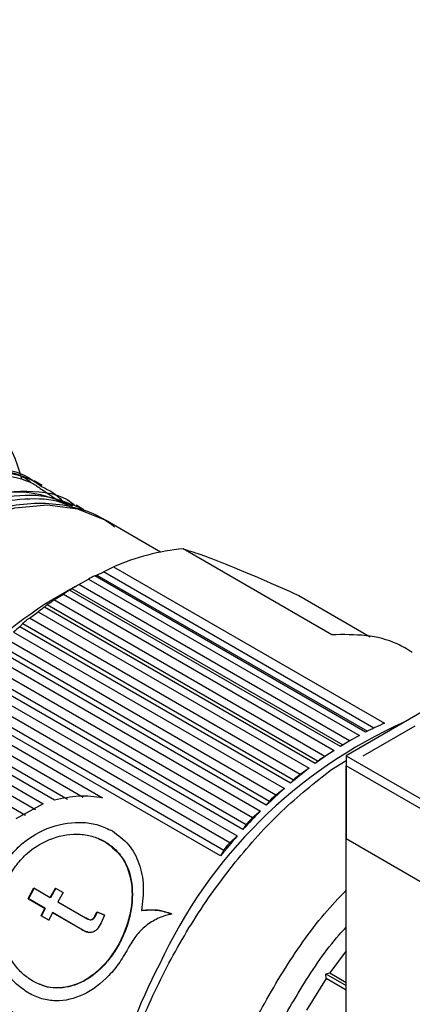
# Model space of a CAD drawing. Units: inches. Extents: x 9 to 124, y 5 to 91.
# Drawn here: x 89 to 89, y 66 to 67 of the extents above; entities that cross this region are included whole.
import ezdxf

# ---------------------------------------------------------------- set-up
doc = ezdxf.new("R2010")
doc.units = ezdxf.units.IN
doc.header["$LTSCALE"] = 12
doc.header["$MEASUREMENT"] = 0

msp = doc.modelspace()

# ---------------------------------------------------------------- linework, layer by layer
at = {"color": 7, "linetype": 'Continuous', "lineweight": 25}
for p, q in [((91.1447937, 67.6858008), (89.0234734, 66.4611887)), ((88.6491468, 66.7937325), (88.6394484, 66.7993319)), ((88.6495651, 66.7883219), (88.6727162, 66.7729808)), ((88.7006718, 66.7639863), (88.6909733, 66.7695857)), ((88.7949191, 66.7118604), (88.7271509, 66.7509821)), ((89.0060472, 66.6100759), (88.8229114, 66.7157979)), ((88.7248659, 66.6875106), (88.7372677, 66.6936265)), ((89.0578142, 66.4953037), (88.7248659, 66.6875106)), ((88.7372677, 66.6936265), (89.0707334, 66.5011208)), ((88.6943255, 66.6719311), (88.7063402, 66.6786848)), ((88.7063402, 66.6786848), (89.0398059, 66.4861792)), ((88.7139993, 66.6827093), (88.7165506, 66.6836092)), ((89.0474649, 66.4902037), (88.7139993, 66.6827093)), ((88.7165506, 66.6836092), (89.049652, 66.4913139)), ((88.6902378, 66.669588), (88.6609683, 66.6526855)), ((88.6829702, 66.6650959), (88.6859739, 66.667075)), ((89.0164358, 66.4725903), (88.6829702, 66.6650959)), ((88.6859739, 66.667075), (89.0194396, 66.4745693)), ((89.0277912, 66.4794255), (88.6943255, 66.6719311)), ((88.6637567, 66.6529113), (88.6753139, 66.660215)), ((88.9972224, 66.4604057), (88.6637567, 66.6529113)), ((88.6753139, 66.660215), (89.0087795, 66.4677094)), ((88.9652371, 66.658342), (89.0532292, 66.6075453)), ((88.6334466, 66.6306299), (88.6444801, 66.6383903)), ((88.6444801, 66.6383903), (88.9779457, 66.4458847)), ((88.6520618, 66.644082), (88.6554473, 66.647146)), ((88.9855274, 66.4515764), (88.6520618, 66.644082)), ((88.6554473, 66.647146), (88.9889129, 66.4546404)), ((88.6215644, 66.6198649), (88.6252573, 66.6240096)), ((88.6252573, 66.6240096), (88.958723, 66.431504)), ((88.9669122, 66.4381243), (88.6334466, 66.6306299)), ((88.6141285, 66.613416), (88.9475942, 66.4209104)), ((88.95503, 66.4273592), (88.6215644, 66.6198649)), ((88.9371455, 66.4127906), (88.6036798, 66.6052962)), ((88.9252302, 66.4001664), (88.5917645, 66.592672)), ((88.5956878, 66.5978831), (88.9291534, 66.4053774)), ((88.9082018, 66.3846425), (88.5747362, 66.5771482)), ((88.5845444, 66.5855265), (88.91801, 66.3930209)), ((88.5670163, 66.5690119), (88.900482, 66.3765063)), ((88.5560055, 66.554984), (88.8894711, 66.3624784)), ((88.8964078, 66.3702534), (88.5629421, 66.562759)), ((88.8803531, 66.3539446), (88.5468875, 66.5464503)), ((88.8688336, 66.3379011), (88.535368, 66.5304067)), ((88.5395124, 66.5376672), (88.872978, 66.3451616)), ((88.52878, 66.5220752), (88.7237266, 66.409535)), ((88.5134344, 66.5041437), (88.6802795, 66.407826)), ((88.6997145, 66.4099722), (88.5203954, 66.5134909)), ((88.6643127, 66.4064329), (88.5093011, 66.4959192)), ((89.0446866, 66.4611887), (89.1083262, 66.497933)), ((88.6408737, 66.3946623), (88.4955088, 66.4785797)), ((88.5031238, 66.4871095), (88.6506547, 66.4019417)), ((89.0292268, 66.480272), (89.0231694, 66.476774)), ((88.4890272, 66.468756), (88.6289225, 66.3879962)), ((89.0087795, 66.4677094), (88.9972224, 66.4604057)), ((89.0194396, 66.4745693), (89.0164358, 66.4725903)), ((89.023844, 66.4771635), (89.0213009, 66.4756848)), ((88.9889129, 66.4546404), (88.9855274, 66.4515764)), ((88.9933887, 66.4578906), (88.9908585, 66.456135)), ((89.0054668, 66.444298), (89.0234734, 66.4552903)), ((89.0234734, 66.4611887), (89.0234734, 66.3591211)), ((89.0234734, 66.4611887), (91.8519005, 64.8283724)), ((88.9779457, 66.4458847), (88.9669122, 66.4381243)), ((91.8519005, 64.8161243), (89.0234734, 66.4489406)), ((89.0234734, 66.3591211), (89.0234734, 66.4489406)), ((88.958723, 66.431504), (88.95503, 66.4273592)), ((88.9632183, 66.4353853), (88.9607247, 66.4333694)), ((88.9475942, 66.4209104), (88.9371455, 66.4127906)), ((88.9336162, 66.4098592), (88.9311826, 66.4076019)), ((88.6506547, 66.4019417), (88.6167243, 66.3835697)), ((88.9291534, 66.4053774), (88.9252302, 66.4001664)), ((88.91801, 66.3930209), (88.9082018, 66.3846425)), ((88.900482, 66.3765063), (88.8964078, 66.3702534)), ((88.9048604, 66.381552), (88.9025097, 66.3790744)), ((88.7185508, 66.3589299), (88.7269346, 66.3553467)), ((88.8894711, 66.3624784), (88.8803531, 66.3539446)), ((89.0234734, 66.3591211), (91.8519005, 64.7263048)), ((89.0234734, 65.8303398), (89.0234734, 66.3591211)), ((88.8772212, 66.3507296), (88.8749755, 66.3480551)), ((88.872978, 66.3451616), (88.8688336, 66.3379011)), ((88.6320783, 66.2853082), (88.6387981, 66.2984559)), ((88.6392225, 66.2982846), (88.6325027, 66.2851369)), ((88.6387981, 66.2984559), (88.6592754, 66.2866346)), ((88.6592754, 66.2866346), (88.6655464, 66.2983775)), ((88.665971, 66.2982061), (88.6596998, 66.2864633)), ((88.6655464, 66.2983775), (88.6749672, 66.292939)), ((88.6525556, 66.273487), (88.6320783, 66.2853082)), ((88.6325027, 66.2851369), (88.6320783, 66.2853082)), ((88.6325027, 66.2851369), (88.65298, 66.2733156)), ((88.6596998, 66.2864633), (88.6592754, 66.2866346)), ((88.6749672, 66.292939), (88.6686963, 66.2811961)), ((88.648007, 66.2642209), (88.6525556, 66.273487)), ((88.65298, 66.2733156), (88.6484318, 66.2640494)), ((88.65298, 66.2733156), (88.6525556, 66.273487)), ((88.6686963, 66.2811961), (88.7025525, 66.2616513)), ((88.6574279, 66.2587823), (88.648007, 66.2642209)), ((88.6484318, 66.2640494), (88.648007, 66.2642209)), ((88.6484318, 66.2640494), (88.6578527, 66.2586108)), ((88.6619764, 66.2680484), (88.6574279, 66.2587823)), ((88.6954565, 66.2487208), (88.6619764, 66.2680484)), ((88.6619764, 66.2680484), (88.6624009, 66.2678771)), ((88.6624009, 66.2678771), (88.6958809, 66.2485494)), ((88.7140791, 66.263661), (88.716576, 66.2689187)), ((88.7145035, 66.2634897), (88.7140791, 66.263661)), ((88.7170007, 66.2687473), (88.7145035, 66.2634897)), ((88.716576, 66.2689187), (88.7260689, 66.2651479)), ((88.7170007, 66.2687473), (88.716576, 66.2689187)), ((88.7264936, 66.2649764), (88.7170007, 66.2687473)), ((88.7260689, 66.2651479), (88.722022, 66.2554488)), ((88.7715051, 66.2707357), (88.7719317, 66.2705635)), ((88.6958809, 66.2485494), (88.6954565, 66.2487208)), ((89.0234734, 66.2212557), (89.0034692, 66.1938489)), ((88.9985899, 66.1927634), (89.0034692, 66.1938489)), ((88.9985899, 66.1927634), (89.0234734, 66.1783985)), ((88.9988767, 66.1870439), (88.9985899, 66.1927634)), ((89.0034692, 66.1938489), (89.0234734, 66.1823007)), ((88.9988767, 66.1870439), (88.9745625, 66.1481929)), ((89.0234734, 66.1728446), (88.9988767, 66.1870439))]:
    msp.add_line(p, q, dxfattribs=at)
at = {"color": 7, "linetype": 'Continuous', "lineweight": 25, "flags": 128}
msp.add_lwpolyline([(88.2797563, 66.4273683), (88.3010083, 66.4755171), (88.3305467, 66.5297372), (88.3646522, 66.5809515), (88.4025254, 66.6279594), (88.4432786, 66.6696591), (88.4859566, 66.7050733), (88.5295589, 66.7333718), (88.5730637, 66.7538914), (88.6154512, 66.7661511), (88.6557278, 66.7698635), (88.6929496, 66.7649417), (88.726244, 66.751501), (88.7271509, 66.7509821)], dxfattribs=at)
at = {"color": 7, "linetype": 'Continuous', "lineweight": 25}
for centre, radius, start, end in [((95.0611715, 74.0823456), 10.2260545, 223.85825618, 235.82180221), ((88.4411145, 66.7547938), 0.1891103, 14.3656463, 57.4191633), ((88.8478462, 66.4429832), 0.2739519, 95.2222191, 113.8060432), ((88.8954911, 66.3280051), 0.3984399, 117.0975022, 118.3416833), ((88.9266875, 66.2743527), 0.4605197, 121.9529225, 123.082612), ((88.9738573, 66.1525694), 0.5899285, 122.0314428, 154.0197587), ((88.9629624, 66.2220428), 0.524191, 126.3776951, 127.4139442), ((89.0021874, 66.1734756), 0.5866321, 130.4532551, 131.4146006), ((89.3423147, 65.9513146), 0.6041847, 114.0967889, 155.2476614), ((89.2156331, 66.1620321), 0.3687507, 113.1380381, 117.1324142), ((89.2436839, 66.1086622), 0.4290517, 118.3712609, 121.9819432), ((89.27764, 66.0553843), 0.4922376, 123.1067464, 126.4013673), ((89.3156836, 66.0046734), 0.5556387, 127.4332897, 130.4722242), ((89.3554192, 65.9588081), 0.6163277, 131.4297841, 134.2657699), ((89.3940671, 65.9196981), 0.6713158, 135.1650184, 137.8439222), ((89.4286917, 65.8887419), 0.7177639, 138.6988258, 141.2608586), ((89.4329214, 65.8710973), 0.7208995, 152.4719396, 165.6716314)]:
    msp.add_arc(centre, radius, start, end, dxfattribs=at)
for points, knots in [([(88.2588676, 66.5745368), (88.2721849, 66.5959903), (88.2987947, 66.6388574), (88.345904, 66.6950006), (88.3961589, 66.7426394), (88.448321, 66.7796515), (88.5003264, 66.8048315), (88.5504462, 66.817659), (88.5960079, 66.8161482), (88.6259871, 66.8092987), (88.6380996, 66.7996244), (88.6391695, 66.7987698)], [0, 0, 0, 0, 0.123637726, 0.2470454659, 0.3704592009, 0.4941740848, 0.6173036809, 0.7411360338, 0.8642082821, 0.9880048192, 1, 1, 1, 1]), ([(88.2589627, 66.5775375), (88.2722471, 66.5987534), (88.2988157, 66.641185), (88.345748, 66.6966588), (88.3957377, 66.7436026), (88.4475866, 66.7799713), (88.499149, 66.8044983), (88.5488667, 66.816781), (88.5938345, 66.8146931), (88.6229362, 66.8078976), (88.6343759, 66.7986143), (88.6349413, 66.7981554)], [0, 0, 0, 0, 0.124192698, 0.248383952, 0.372577085, 0.496771123, 0.620962907, 0.745154581, 0.86934854, 0.993541821, 1, 1, 1, 1]), ([(88.2620014, 66.5574582), (88.2749496, 66.5792291), (88.3008459, 66.6227711), (88.3472661, 66.6804021), (88.3971316, 66.7297564), (88.4492657, 66.768733), (88.5015212, 66.7959966), (88.5522243, 66.8109112), (88.5987484, 66.811729), (88.6313574, 66.8052366), (88.645548, 66.7947096), (88.6484209, 66.7925784)], [0, 0, 0, 0, 0.1211545674, 0.2423095995, 0.3634667239, 0.4846226458, 0.6057769515, 0.726932878, 0.8480900009, 0.969245029, 1, 1, 1, 1]), ([(88.263433, 66.5500892), (88.2761465, 66.5718753), (88.3015258, 66.6153657), (88.3473186, 66.6732289), (88.3965919, 66.7229091), (88.4483353, 66.7624458), (88.5002553, 66.7903842), (88.5508164, 66.8060812), (88.5973748, 66.8078831), (88.6309077, 66.8016818), (88.6459213, 66.7909311), (88.6495651, 66.7883219)], [0, 0, 0, 0, 0.120349231, 0.240246915, 0.360766847, 0.480572871, 0.601069417, 0.720965761, 0.841309863, 0.961486103, 1, 1, 1, 1]), ([(88.2634013, 66.4466289), (88.2654418, 66.4530711), (88.2772168, 66.4902464), (88.313475, 66.5562004), (88.369421, 66.6373432), (88.4346633, 66.7046624), (88.5034219, 66.754282), (88.5714248, 66.7826286), (88.6353163, 66.789976), (88.6696349, 66.7757419), (88.6867941, 66.7686249)], [0, 0, 0, 0, 0.029074848, 0.167779076, 0.30648315, 0.445187016, 0.583890639, 0.722594006, 0.861297121, 1, 1, 1, 1]), ([(88.263739, 66.4463288), (88.2641316, 66.4476398), (88.273826, 66.4800156), (88.3074526, 66.5426737), (88.362379, 66.6266385), (88.4279439, 66.6972322), (88.4972786, 66.7498762), (88.5671198, 66.7821621), (88.6309261, 66.7892746), (88.6731334, 66.7836696), (88.688796, 66.7699122), (88.6902818, 66.7686072)], [0, 0, 0, 0, 0.005892843, 0.145532907, 0.286285777, 0.425949935, 0.565731619, 0.705796159, 0.845729638, 0.985366275, 1, 1, 1, 1]), ([(88.7002355, 66.7642372), (88.6854323, 66.7706327), (88.6557631, 66.783451), (88.601572, 66.7811324), (88.5434512, 66.7628303), (88.4833527, 66.7279119), (88.4244772, 66.6783255), (88.3692901, 66.6162522), (88.3214672, 66.544491), (88.2887003, 66.4834567), (88.2764665, 66.4472317), (88.2732942, 66.4378381)], [0, 0, 0, 0, 0.119511045, 0.239529222, 0.359129196, 0.478778698, 0.598770671, 0.718242963, 0.838064186, 0.958008066, 1, 1, 1, 1]), ([(88.6484209, 66.7925784), (88.6579396, 66.7879137), (88.6684318, 66.782772), (88.6755872, 66.7728112), (88.6762512, 66.771887)], [0, 0, 0, 0, 0.907215813, 1, 1, 1, 1]), ([(88.6850377, 66.7668607), (88.6828863, 66.7680766), (88.6682582, 66.7763439), (88.6343903, 66.7786925), (88.5851882, 66.7726158), (88.5323457, 66.7516813), (88.4787775, 66.7181678), (88.4262969, 66.6729283), (88.3772125, 66.6176808), (88.3326726, 66.5547205), (88.3090599, 66.5085008), (88.2972535, 66.4853909)], [0, 0, 0, 0, 0.021098985, 0.143460701, 0.265822258, 0.38818584, 0.510549498, 0.632911117, 0.755272764, 0.877636453, 1, 1, 1, 1]), ([(88.7384723, 66.7426246), (88.7337842, 66.7461446), (88.7196535, 66.7567548), (88.6922873, 66.7666853), (88.6578454, 66.7724617), (88.6220157, 66.7710762), (88.5850653, 66.7632815), (88.5476425, 66.7493719), (88.510439, 66.7298858), (88.4741459, 66.705475), (88.4396908, 66.6771207), (88.4078739, 66.6461626), (88.3814894, 66.616069), (88.3638134, 66.5940042), (88.355891, 66.5826398), (88.3540629, 66.5800175)], [0, 0, 0, 0, 0.04784181, 0.14420486, 0.234748876, 0.325537233, 0.416111291, 0.506076574, 0.595169224, 0.683021189, 0.768917806, 0.850753964, 0.927743613, 0.983327278, 1, 1, 1, 1]), ([(88.8229114, 66.7157979), (88.8307026, 66.7133312), (88.8462631, 66.7084048), (88.8791428, 66.6957068), (88.9186091, 66.6791937), (88.9497188, 66.6652817), (88.9652371, 66.658342)], [0, 0, 0, 0, 0.250627502, 0.500546218, 0.750860819, 1, 1, 1, 1]), ([(88.7165506, 66.6836092), (88.7168376, 66.6837157), (88.7173938, 66.6839221), (88.7193533, 66.684819), (88.7219276, 66.6860491), (88.7238658, 66.6870132), (88.7248659, 66.6875106)], [0, 0, 0, 0, 0.257636155, 0.499322522, 0.741672213, 1, 1, 1, 1]), ([(88.6859739, 66.667075), (88.6862945, 66.6672714), (88.6869158, 66.667652), (88.6889117, 66.6688231), (88.6914697, 66.6703), (88.6933536, 66.671376), (88.6943255, 66.6719311)], [0, 0, 0, 0, 0.257636147, 0.499322506, 0.741672205, 1, 1, 1, 1]), ([(88.6554473, 66.647146), (88.6557954, 66.6474322), (88.65647, 66.647987), (88.6584809, 66.6494227), (88.6610012, 66.6511311), (88.6628189, 66.6523054), (88.6637567, 66.6529113)], [0, 0, 0, 0, 0.2576361412, 0.4993224952, 0.7416721993, 1, 1, 1, 1]), ([(88.6252573, 66.6240096), (88.6256266, 66.6243847), (88.6263424, 66.6251118), (88.6283467, 66.6268003), (88.6308081, 66.6287226), (88.6325486, 66.6299807), (88.6334466, 66.6306299)], [0, 0, 0, 0, 0.257636138, 0.499322488, 0.741672196, 1, 1, 1, 1]), ([(89.1046994, 66.5884352), (89.0986672, 66.5921199), (89.0816301, 66.6025268), (89.0485889, 66.6106119), (89.0202278, 66.6102545), (89.0060472, 66.6100759)], [0, 0, 0, 0, 0.215114278, 0.607557139, 1, 1, 1, 1]), ([(89.0213009, 66.4756848), (89.0208951, 66.4754451), (89.0200607, 66.4749524), (89.0196504, 66.4746993), (89.0194396, 66.4745693)], [0, 0, 0, 0, 0.486363435, 1, 1, 1, 1]), ([(88.9908585, 66.456135), (88.990445, 66.4558329), (88.989595, 66.4552118), (88.9891444, 66.4548343), (88.9889129, 66.4546404)], [0, 0, 0, 0, 0.486363435, 1, 1, 1, 1]), ([(88.9972224, 66.4604057), (88.9965529, 66.4599745), (88.9952495, 66.4591351), (88.9939976, 66.4582978), (88.9933887, 66.4578906)], [0, 0, 0, 0, 0.513636565, 1, 1, 1, 1]), ([(88.7442612, 66.0456719), (88.748873, 66.0638805), (88.7602816, 66.1089246), (88.7914205, 66.1815716), (88.8344276, 66.2596367), (88.8860348, 66.3314231), (88.9435595, 66.395281), (88.9848311, 66.427959), (89.0054668, 66.444298)], [0, 0, 0, 0, 0.119489051, 0.295591241, 0.47169343, 0.64779562, 0.82389781, 1, 1, 1, 1]), ([(88.9607247, 66.4333694), (88.9603085, 66.4330071), (88.9594528, 66.4322623), (88.9589706, 66.4317613), (88.958723, 66.431504)], [0, 0, 0, 0, 0.4863634354, 1, 1, 1, 1]), ([(88.9669122, 66.4381243), (88.966272, 66.4376638), (88.9650255, 66.4367674), (88.9638097, 66.4358376), (88.9632183, 66.4353853)], [0, 0, 0, 0, 0.513636565, 1, 1, 1, 1]), ([(88.7237266, 66.409535), (88.7140406, 66.4107007), (88.6946731, 66.4130316), (88.6744313, 66.4086321), (88.6643127, 66.4064329)], [0, 0, 0, 0, 0.5001129364, 1, 1, 1, 1]), ([(88.9311826, 66.4076019), (88.9307686, 66.4071822), (88.9299175, 66.4063194), (88.9294127, 66.4056971), (88.9291534, 66.4053774)], [0, 0, 0, 0, 0.486363435, 1, 1, 1, 1]), ([(88.9371455, 66.4127906), (88.9365383, 66.4123065), (88.935356, 66.411364), (88.9341855, 66.4103516), (88.9336162, 66.4098592)], [0, 0, 0, 0, 0.513636565, 1, 1, 1, 1]), ([(88.9082018, 66.3846425), (88.907631, 66.3841407), (88.9065197, 66.3831636), (88.9054034, 66.3820793), (88.9048604, 66.381552)], [0, 0, 0, 0, 0.513636565, 1, 1, 1, 1]), ([(88.6326435, 66.1690726), (88.6275578, 66.1724739), (88.6173659, 66.1792903), (88.6002865, 66.1992206), (88.5851946, 66.2312506), (88.5822917, 66.2684308), (88.5879855, 66.2974701), (88.5963248, 66.3181434), (88.6082972, 66.3368277), (88.6284753, 66.3579106), (88.6599732, 66.3761036), (88.6939761, 66.380708), (88.7192061, 66.3765374), (88.7301731, 66.371224), (88.7356556, 66.3685678)], [0, 0, 0, 0, 0.062497555, 0.125246521, 0.249876802, 0.374570314, 0.437331639, 0.499929657, 0.562545944, 0.625335799, 0.750066631, 0.87477516, 0.937398995, 1, 1, 1, 1]), ([(88.9025097, 66.3790744), (88.9021029, 66.3786008), (88.9012664, 66.3776269), (88.9007482, 66.3768865), (88.900482, 66.3765063)], [0, 0, 0, 0, 0.4863634354, 1, 1, 1, 1]), ([(88.6377953, 66.1837345), (88.6335347, 66.1865858), (88.6247565, 66.1924605), (88.6101364, 66.2095088), (88.5973968, 66.2371816), (88.5951956, 66.2692634), (88.6003626, 66.2941747), (88.6075176, 66.3117687), (88.617692, 66.3276993), (88.6348507, 66.3459711), (88.661845, 66.3618312), (88.6909922, 66.3659185), (88.7125384, 66.3623455), (88.7219372, 66.3577521), (88.7265002, 66.355522)], [0, 0, 0, 0, 0.060967614, 0.1256145979, 0.2501948338, 0.3748348795, 0.4391905989, 0.5001420446, 0.5611016034, 0.6254986671, 0.7501745078, 0.8748163098, 0.9392256625, 1, 1, 1, 1]), ([(88.7356556, 66.3685678), (88.7427534, 66.3634106), (88.7569492, 66.3530961), (88.769446, 66.3292105), (88.7751869, 66.3014038), (88.7727319, 66.2809543), (88.7715051, 66.2707357)], [0, 0, 0, 0, 0.2501080055, 0.500221223, 0.7502617646, 1, 1, 1, 1]), ([(88.7265002, 66.355522), (88.7306625, 66.3527149), (88.7392367, 66.3469323), (88.7521343, 66.3306149), (88.7612043, 66.3044359), (88.7597225, 66.2738101), (88.7529234, 66.2495273), (88.7427585, 66.2261814), (88.7245351, 66.2003622), (88.6968351, 66.1797643), (88.6713639, 66.1741356), (88.6515172, 66.1770084), (88.6422796, 66.1815364), (88.6377953, 66.1837345)], [0, 0, 0, 0, 0.060824235, 0.125293794, 0.250111212, 0.375049377, 0.439446035, 0.500435434, 0.625076577, 0.749765199, 0.874535294, 0.939095478, 1, 1, 1, 1]), ([(88.7269346, 66.3553467), (88.7350647, 66.3489327), (88.7513305, 66.3361003), (88.7614879, 66.3041304), (88.7601691, 66.2738914), (88.753455, 66.2495958), (88.7458087, 66.2320131), (88.7359925, 66.2157475), (88.7204375, 66.1968948), (88.6972786, 66.1795101), (88.6720183, 66.1742129), (88.6549397, 66.1760913), (88.648321, 66.1791699), (88.6463631, 66.1800806)], [0, 0, 0, 0, 0.129329928, 0.258747075, 0.388199516, 0.453347245, 0.518371485, 0.583362861, 0.648489963, 0.777905507, 0.907259344, 0.972566718, 1, 1, 1, 1]), ([(88.8749755, 66.3480551), (88.8745806, 66.3475313), (88.8737687, 66.3464543), (88.8732463, 66.3456003), (88.872978, 66.3451616)], [0, 0, 0, 0, 0.486363435, 1, 1, 1, 1]), ([(88.8803531, 66.3539446), (88.8798218, 66.353431), (88.8787874, 66.3524311), (88.8777337, 66.3512864), (88.8772212, 66.3507296)], [0, 0, 0, 0, 0.513636565, 1, 1, 1, 1]), ([(88.8487101, 65.9622919), (88.8548972, 65.98711), (88.8677705, 66.0387486), (88.9012293, 66.1181897), (88.9446006, 66.1957653), (88.9862288, 66.256214), (89.0145246, 66.2861556), (89.0234734, 66.2956247)], [0, 0, 0, 0, 0.210886235, 0.43878685, 0.666687465, 0.89458808, 1, 1, 1, 1]), ([(88.7025525, 66.2616513), (88.7035002, 66.261135), (88.7053899, 66.2601056), (88.7079172, 66.258912), (88.7102229, 66.2593577), (88.7123512, 66.2607514), (88.7133895, 66.2624998), (88.7140791, 66.263661)], [0, 0, 0, 0, 0.250825171, 0.500111494, 0.624614544, 0.750690059, 1, 1, 1, 1]), ([(88.7145035, 66.2634897), (88.7138156, 66.2623308), (88.7127801, 66.2605864), (88.7106585, 66.2591924), (88.7083789, 66.2587417), (88.7058409, 66.2599178), (88.7039478, 66.2609504), (88.7029768, 66.26148)], [0, 0, 0, 0, 0.2487819788, 0.374499612, 0.4988266711, 0.7429692672, 1, 1, 1, 1]), ([(88.8089102, 66.2664638), (88.8036319, 66.2651258), (88.7930606, 66.2624459), (88.7783107, 66.2534225), (88.7652633, 66.2414285), (88.7591201, 66.2311294), (88.7560509, 66.2259838)], [0, 0, 0, 0, 0.2494958204, 0.4996865044, 0.7500383576, 1, 1, 1, 1]), ([(88.7715051, 66.2707357), (88.7780792, 66.2712801), (88.7911824, 66.2723652), (88.8030145, 66.2684265), (88.8089102, 66.2664638)], [0, 0, 0, 0, 0.501715718, 1, 1, 1, 1]), ([(88.8093385, 66.266291), (88.8034005, 66.2682643), (88.7915647, 66.2721978), (88.7784612, 66.271107), (88.7719317, 66.2705635)], [0, 0, 0, 0, 0.501699788, 1, 1, 1, 1]), ([(88.722022, 66.2554488), (88.7204612, 66.2527049), (88.7181218, 66.2485921), (88.7134717, 66.2448536), (88.7096043, 66.2433446), (88.7060483, 66.2436231), (88.7013369, 66.2454575), (88.6979704, 66.2473257), (88.6954565, 66.2487208)], [0, 0, 0, 0, 0.250372212, 0.375282625, 0.499991456, 0.620689928, 0.716741709, 1, 1, 1, 1]), ([(88.6958809, 66.2485494), (88.698087, 66.247276), (88.7014018, 66.2453625), (88.7049888, 66.2441006), (88.7061886, 66.2436785)], [0, 0, 0, 0, 0.665506403, 1, 1, 1, 1]), ([(88.8783388, 65.9386398), (88.8793761, 65.947525), (88.8830727, 65.9791889), (88.9005845, 66.0370793), (88.9297277, 66.1090405), (88.9686793, 66.1777054), (89.0007176, 66.2255255), (89.0206154, 66.2469673), (89.0234734, 66.2500469)], [0, 0, 0, 0, 0.085583022, 0.304987638, 0.524392255, 0.743796871, 0.963201488, 1, 1, 1, 1]), ([(88.7560509, 66.2259838), (88.7524298, 66.2195732), (88.7451776, 66.2067344), (88.7270703, 66.1848748), (88.7006279, 66.1646305), (88.6715904, 66.1580685), (88.648717, 66.1611925), (88.6379943, 66.1664493), (88.6326435, 66.1690726)], [0, 0, 0, 0, 0.125280389, 0.250904175, 0.499980673, 0.749418816, 0.874954487, 1, 1, 1, 1])]:
    msp.add_open_spline(points, degree=3, knots=knots, dxfattribs=at)

doc.saveas('drawing.dxf')
